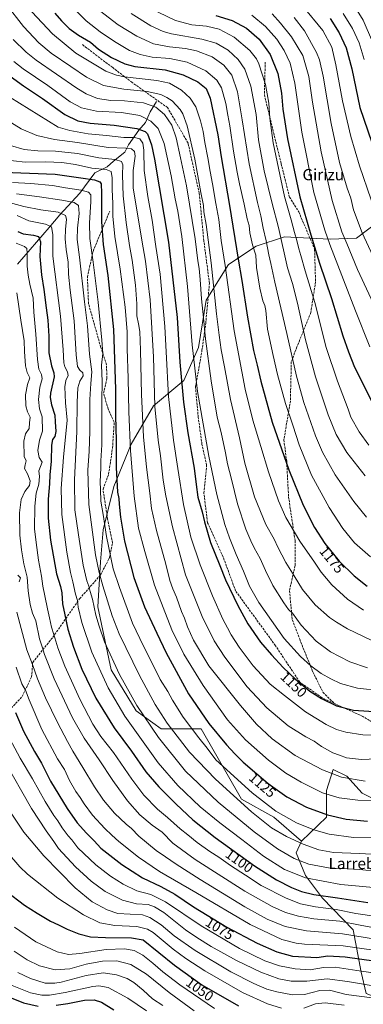
# Model space of a CAD drawing. Units: metres. Extents: x 634105 to 637546, y 4762133 to 4764514.
# Drawn here: x 635676 to 635921, y 4763280 to 4763980 of the extents above; entities that cross this region are included whole.
import ezdxf
from ezdxf.enums import TextEntityAlignment as Align

# ---------------------------------------------------------------- set-up
doc = ezdxf.new("R2010")
doc.units = ezdxf.units.M
doc.header["$MEASUREMENT"] = 0
doc.linetypes.add('DGN Style 3', pattern=[2.307223, 1.648017, -0.659207])
for name, color, linetype, lineweight in [('Arbolado forestal CxS', 92, 'Continuous', 0), ('Corriente natural lineal', 142, 'Continuous', 13), ('Curva de nivel maestra', 30, 'Continuous', 30), ('Curva de nivel normal', 30, 'Continuous', 0), ('Matorral CxS', 135, 'Continuous', 0), ('Rótulo de curva de nivel directora', 7, 'Continuous', 0), ('Senda', 7, 'DGN Style 3', 0), ('Texto cartográfico', 7, 'Continuous', 0)]:
    doc.layers.add(name, color=color, linetype=linetype, lineweight=lineweight)
doc.styles.add('Style-Arial', font='txt')

# ---------------------------------------------------------------- blocks, each defined once
blk = doc.blocks.new('*U15')
at = {"layer": 'Arbolado forestal CxS', "color": 92, "linetype": 'Continuous', "lineweight": 0}
blk.add_polyline3d([(635946.7463, 4763847.8077, 1225.8104), (635915.8115, 4763824.3595, 1212.8082), (635897.0493, 4763823.6733, 1205.3225), (635887.1145, 4763824.1623, 1201.0048), (635864.5429, 4763825.2735, 1190.7281), (635844.5685, 4763818.7341, 1180.7302), (635824.8831, 4763805.6029, 1170.8384), (635808.9465, 4763780.2783, 1161.3026), (635803.4549, 4763746.6371, 1156.7068), (635793.1315, 4763723.2443, 1150.1833), (635771.4497, 4763705.2409, 1138.8332), (635755.5131, 4763678.0403, 1129.7818), (635743.3267, 4763648.0255, 1123.4186), (635735.8271, 4763617.0723, 1118.6562), (635733.7837, 4763594.4823, 1115.7952), (635731.9011, 4763562.4639, 1110.9667), (635741.4495, 4763517.6463, 1108.248), (635759.2603, 4763488.5683, 1108.9863), (635777.0725, 4763475.8265, 1112.4363), (635805.3059, 4763475.8253, 1122.3234), (635834.1105, 4763425.7407, 1116.1251), (635856.9847, 4763412.8627, 1118.4186), (635876.6587, 4763396.0059, 1115.9207), (635872.8947, 4763387.5309, 1112.0844), (635879.4815, 4763371.5223, 1106.5527), (635891.5353, 4763355.4059, 1099.861), (635913.3613, 4763332.9107, 1087.9788), (635919.0069, 4763302.7763, 1070.3176), (635922.7717, 4763287.7089, 1062.5054)], dxfattribs=at)

msp = doc.modelspace()

# ---------------------------------------------------------------- linework, layer by layer
at = {"layer": 'Arbolado forestal CxS', "color": 92, "linetype": 'Continuous', "lineweight": 0}
for points in [[(635935.0081, 4763422.3717, 1130.0493), (635919.7557, 4763429.9015, 1132.5711), (635908.9959, 4763442.0971, 1136.0683), (635899.2457, 4763446.8575, 1136.3952), (635894.5405, 4763431.7903, 1130.9769), (635894.5403, 4763412.9565, 1124.8167), (635876.6587, 4763396.0059, 1115.9207), (635856.9847, 4763412.8627, 1118.4186), (635834.1105, 4763425.7407, 1116.1251), (635805.3059, 4763475.8253, 1122.3234), (635777.0725, 4763475.8265, 1112.4363), (635759.2603, 4763488.5683, 1108.9863), (635741.4495, 4763517.6463, 1108.248), (635731.9011, 4763562.4639, 1110.9667), (635733.7837, 4763594.4823, 1115.7952), (635735.8271, 4763617.0723, 1118.6562), (635743.3267, 4763648.0255, 1123.4186), (635755.5131, 4763678.0403, 1129.7818), (635771.4497, 4763705.2409, 1138.8332), (635793.1315, 4763723.2443, 1150.1833), (635803.4549, 4763746.6371, 1156.7068), (635808.9465, 4763780.2783, 1161.3026), (635824.8831, 4763805.6029, 1170.8384), (635844.5685, 4763818.7341, 1180.7302), (635864.5429, 4763825.2735, 1190.7281), (635887.1145, 4763824.1623, 1201.0048), (635897.0493, 4763823.6733, 1205.3225), (635915.8115, 4763824.3595, 1212.8082), (635946.7463, 4763847.8077, 1225.8104)], [(635946.7463, 4763847.8077, 1225.8104), (635915.8115, 4763824.3595, 1212.8082), (635897.0493, 4763823.6733, 1205.3225), (635887.1145, 4763824.1623, 1201.0048), (635864.5429, 4763825.2735, 1190.7281), (635844.5685, 4763818.7341, 1180.7302), (635824.8831, 4763805.6029, 1170.8384), (635808.9465, 4763780.2783, 1161.3026), (635803.4549, 4763746.6371, 1156.7068), (635793.1315, 4763723.2443, 1150.1833), (635771.4497, 4763705.2409, 1138.8332), (635755.5131, 4763678.0403, 1129.7818), (635743.3267, 4763648.0255, 1123.4186), (635735.8271, 4763617.0723, 1118.6562), (635733.7837, 4763594.4823, 1115.7952), (635731.9011, 4763562.4639, 1110.9667), (635741.4495, 4763517.6463, 1108.248), (635759.2603, 4763488.5683, 1108.9863), (635777.0725, 4763475.8265, 1112.4363), (635805.3059, 4763475.8253, 1122.3234), (635834.1105, 4763425.7407, 1116.1251), (635856.9847, 4763412.8627, 1118.4186), (635876.6587, 4763396.0059, 1115.9207)], [(635992.8103, 4763325.3537, 1080.7919), (635985.8265, 4763347.9751, 1094.5949), (635978.7177, 4763367.2715, 1106.0781), (635979.5909, 4763375.5807, 1109.1476), (636005.5905, 4763390.3507, 1111.2377), (636005.5907, 4763403.5351, 1118.3749), (635983.0045, 4763420.4859, 1128.1672), (635963.2415, 4763424.2537, 1130.1419), (635945.3601, 4763426.1383, 1131.0599), (635935.0081, 4763422.3717, 1130.0493), (635919.7557, 4763429.9015, 1132.5711), (635908.9959, 4763442.0971, 1136.0683), (635899.2457, 4763446.8575, 1136.3952), (635894.5405, 4763431.7903, 1130.9769), (635894.5403, 4763412.9565, 1124.8167), (635876.6587, 4763396.0059, 1115.9207)], [(635876.6587, 4763396.0059, 1115.9207), (635872.8947, 4763387.5309, 1112.0844), (635879.4815, 4763371.5223, 1106.5527), (635891.5353, 4763355.4059, 1099.861), (635913.3613, 4763332.9107, 1087.9788), (635919.0069, 4763302.7763, 1070.3176), (635922.7717, 4763287.7089, 1062.5054), (635943.4929, 4763279.7189, 1058.107), (635967.9445, 4763281.1151, 1060.2201), (635982.0613, 4763267.9315, 1052.1069), (635995.2367, 4763276.4059, 1054.9251), (635988.6489, 4763294.2985, 1065.5494), (635992.8103, 4763325.3537, 1080.7919)]]:
    msp.add_polyline3d(points, dxfattribs=at)
at = {"layer": 'Corriente natural lineal', "color": 142, "linetype": 'Continuous', "lineweight": 13}
msp.add_polyline3d([(635773.6701, 4763921.5201, 1162.7666), (635769.2101, 4763914.1901, 1158.1708), (635765.7701, 4763906.6701, 1153.9354), (635761.1901, 4763901.1001, 1149.9982), (635753.6801, 4763890.8101, 1142.6123), (635751.0201, 4763885.4101, 1139.3458), (635743.1201, 4763878.9801, 1135.0094), (635738.5701, 4763874.9601, 1132.193), (635729.7201, 4763870.7001, 1128.9414), (635719.1101, 4763856.4701, 1119.4981), (635705.0001, 4763841.0401, 1109.812), (635697.4301, 4763831.9401, 1104.4953), (635674.8201, 4763805.9601, 1090.9031)], dxfattribs=at)
at = {"layer": 'Curva de nivel maestra', "color": 30, "linetype": 'Continuous', "lineweight": 30, "flags": 128}
for points, elevation in [([(635701.43, 4763984.2201), (635706.04, 4763978.8901), (635711.6, 4763973.4601), (635718.18, 4763968.7101), (635726.69, 4763963.5501), (635732.5, 4763958.5801), (635741.64, 4763952.7201), (635751.06, 4763948.1601), (635758.16, 4763946.3201), (635779.78, 4763943.9501), (635792.51, 4763940.3901), (635802.96, 4763935.3801), (635808.97, 4763930.6901), (635811.9, 4763923.9801), (635817.22, 4763897.7601), (635819.59, 4763882.1401), (635825.6, 4763847.5001), (635831.67, 4763809.5401), (635834.34, 4763794.3501), (635838.37, 4763768.1801), (635842.6, 4763744.5101), (635845.18, 4763734.1501), (635847.77, 4763722.7501), (635855.79, 4763693.7001), (635867.82, 4763659.7301), (635877.78, 4763634.6901), (635885.85, 4763618.7701), (635893.32, 4763607.4501), (635903.55, 4763594.9701), (635914.08, 4763584.4801), (635923.47, 4763577.1301)], 1175), ([(635815.88, 4763982.6201), (635827.43, 4763979.1201), (635837.5, 4763973.6601), (635846.51, 4763965.6801), (635854.36, 4763954.7801), (635859.8, 4763941.4801), (635862.47, 4763927.4301), (635863.47, 4763915.9801), (635866.73, 4763894.9401), (635875.58, 4763853.8301), (635883.31, 4763826.7901), (635889.59, 4763806.7001), (635897.99, 4763781.5601), (635906.19, 4763754.9401), (635910.14, 4763743.7201), (635914.34, 4763732.6401), (635927.84, 4763705.9201)], 1200), ([(635897.1, 4763980.3601), (635903.52, 4763970.3601), (635908.4, 4763959.7401), (635912.37, 4763944.6601), (635918.21, 4763917.1601), (635929.56, 4763884.1701)], 1225), ([(635661.66, 4763945.1901), (635679.07, 4763932.6501), (635692.69, 4763923.7401), (635708.55, 4763912.1901), (635717.61, 4763907.7401), (635726.6, 4763906.1601), (635743.45, 4763904.7201), (635759.65, 4763902.3601), (635765.49, 4763900.1201), (635767.23, 4763898.4901), (635770.12, 4763890.6801), (635772.24, 4763880.4601), (635782.13, 4763821.6001), (635788.28, 4763768.1201), (635790.34, 4763736.1801), (635792.81, 4763707.7801), (635795.82, 4763686.1701), (635800.32, 4763660.8901), (635801.92, 4763649.4001), (635802.94, 4763640.4601), (635806.12, 4763629.9301), (635807.8, 4763622.7101), (635811.94, 4763608.1701), (635818.54, 4763591.7101), (635822.75, 4763581.5201), (635831.4, 4763563.4601), (635838.55, 4763550.3401), (635847.62, 4763537.2101), (635855.45, 4763528.3401), (635863.56, 4763519.3401), (635872.34, 4763510.9401), (635882.69, 4763502.4401), (635890.94, 4763497.2401), (635901.66, 4763492.1801), (635913.68, 4763488.9701), (635931.93, 4763487.7001)], 1150), ([(635665.14, 4763871.1901), (635701.5, 4763869.9701), (635719.8, 4763867.2201), (635729.63, 4763865.9501), (635733.25, 4763864.4801), (635734.32, 4763862.8801), (635734.57, 4763856.3201), (635734.54, 4763836.0901), (635735.82, 4763819.8301), (635739.1, 4763797.8101), (635743.06, 4763759.3901), (635744.58, 4763717.0301), (635744.52, 4763698.0701), (635744.89, 4763680.5201), (635744.88, 4763661.5201), (635745.88, 4763643.8501), (635746.97, 4763639.4201), (635747.17, 4763635.4201), (635748.03, 4763626.1401), (635750.9, 4763609.1201), (635757.48, 4763583.2801), (635765.05, 4763562.5001), (635773.9, 4763543.7101), (635780.56, 4763529.8401), (635796.49, 4763500.5801), (635810.86, 4763479.4301), (635823.34, 4763464.4401), (635829.37, 4763457.9701), (635835.2, 4763452.1401), (635852.97, 4763436.9701), (635866.29, 4763427.4601), (635880.3, 4763420.1001), (635895.08, 4763414.5601), (635908.51, 4763411.6001), (635923.54, 4763410.1601)], 1125), ([(635674.97, 4763829.0601), (635678.88, 4763827.3701), (635686.3, 4763826.5701), (635689.65, 4763825.6001), (635691.16, 4763821.8201), (635690.75, 4763811.2901), (635691.78, 4763798.3301), (635693.57, 4763787.8401), (635695.19, 4763774.8401), (635696.4, 4763766.1101), (635697.01, 4763754.7501), (635697.11, 4763742.8101), (635698.98, 4763733.6901), (635700.68, 4763728.8001), (635700.83, 4763725.8501), (635698.22, 4763714.3401), (635697.95, 4763711.1701), (635698.91, 4763705.8901), (635701.32, 4763698.5401), (635701.69, 4763693.9201), (635702.06, 4763687.0001), (635701.36, 4763683.4801), (635699.6, 4763681.2401), (635698.94, 4763677.1901), (635698.81, 4763665.8601), (635697.79, 4763656.1901), (635697.5, 4763649.8601), (635696.69, 4763638.8601), (635696.65, 4763625.5101), (635698.28, 4763609.7901), (635702.6, 4763585.7601), (635705.38, 4763576.8601), (635706.45, 4763572.2801), (635706.92, 4763564.5101), (635708.48, 4763556.6901), (635710.63, 4763546.6601), (635714.6, 4763533.7501), (635720.65, 4763518.2301), (635730.62, 4763497.5401), (635743.62, 4763476.5401), (635755.93, 4763459.8501), (635766.11, 4763445.2501), (635775.34, 4763434.4401), (635787.62, 4763422.1001), (635799.36, 4763411.0201), (635815.3, 4763398.5001), (635843.41, 4763378.4801), (635858.91, 4763368.5301), (635869.68, 4763362.9601), (635876.66, 4763360.0901), (635885.41, 4763358.0701), (635902.36, 4763355.5501), (635923.82, 4763352.2201)], 1100), ([(635673.32, 4763487.4001), (635679.18, 4763473.9701), (635686.99, 4763459.6501), (635691.88, 4763451.2801), (635698.3, 4763438.5501), (635710.06, 4763419.0801), (635717.35, 4763408.8901), (635723.92, 4763401.4801), (635729.34, 4763396.2101), (635734.18, 4763390.9901), (635748.92, 4763379.3901), (635763.71, 4763369.9001), (635776.64, 4763363.7601), (635786.62, 4763358.2301), (635800.02, 4763349.2801), (635823.56, 4763334.8501), (635845.16, 4763323.4401), (635859.2, 4763317.2501), (635870.36, 4763314.1701), (635887.71, 4763313.3301), (635895.32, 4763314.3701), (635907.86, 4763313.6701), (635939.94, 4763309.1301)], 1075), ([(635666.8, 4763360.3901), (635679.74, 4763350.3401), (635688.78, 4763344.8401), (635698.35, 4763339.0401), (635704, 4763336.4601), (635710.2, 4763333.2701), (635718.38, 4763330.0001), (635726.72, 4763327.8501), (635737.42, 4763327.4301), (635755.93, 4763327.2301), (635764.22, 4763325.8301), (635786.5, 4763307.7801), (635805.95, 4763293.9001), (635831.92, 4763278.8901)], 1050), ([(635654.62, 4763290.8401), (635679.01, 4763281.0901), (635689.49, 4763278.7101)], 1025), ([(635702.32, 4763279.3501), (635710.65, 4763280.5501), (635722.41, 4763282.8401), (635729.41, 4763283.2001), (635734.64, 4763281.3901), (635743.29, 4763276.0401)], 1025)]:
    msp.add_lwpolyline(points, dxfattribs=dict(at, elevation=elevation))
at = {"layer": 'Curva de nivel normal', "color": 30, "linetype": 'Continuous', "lineweight": 0, "flags": 128}
for points, elevation in [([(635666.61, 4763990.78), (635679.16, 4763974.69), (635689.88, 4763963.08), (635698.88, 4763955.74), (635712.82, 4763946.35), (635723.85, 4763938.88), (635735.91, 4763932.94), (635750.31, 4763930.27), (635767.04, 4763928.7), (635776.78, 4763926.38), (635780.98, 4763924.44), (635784.72, 4763921.86), (635790.52, 4763915.78), (635792.46, 4763912.7), (635795.52, 4763904.17), (635800.98, 4763880.62), (635805.17, 4763856.78), (635806.96, 4763847.5), (635807.39, 4763842.98), (635808.91, 4763834.2), (635812.42, 4763806.97), (635816.28, 4763770.5), (635818.22, 4763755.45), (635819.5, 4763745.07), (635821.96, 4763732.85), (635826.33, 4763709.86), (635832.54, 4763682.51), (635836.45, 4763664.48), (635843.23, 4763640.56), (635851.44, 4763621.03), (635857.28, 4763610.46), (635859.93, 4763604.75), (635865.51, 4763594), (635871.44, 4763584.46), (635877.32, 4763574.84), (635886.43, 4763563.86), (635896.53, 4763554.88), (635901.66, 4763551.53), (635909.52, 4763546.87), (635931.68, 4763536.2)], 1165), ([(635714.34, 4763988.06), (635723.61, 4763978.93), (635733.5, 4763971.09), (635743.9, 4763964.2), (635754.51, 4763957.85), (635761.93, 4763954.86), (635770.62, 4763953.1), (635783.15, 4763951.94), (635795.44, 4763949.47), (635808.66, 4763943.32), (635816.64, 4763936.68), (635819.85, 4763931.19), (635823.02, 4763920.14), (635824.35, 4763911.82), (635825.79, 4763904.12), (635828.4, 4763886.16), (635831.09, 4763871.2), (635832.54, 4763862.96), (635835.9, 4763848.54), (635838.01, 4763838.22), (635839.55, 4763833.39), (635840, 4763828.22), (635841.8, 4763819.69), (635844.19, 4763812.42), (635844.66, 4763803.63), (635847.02, 4763788.88), (635849.24, 4763779.88), (635850.53, 4763776.44), (635851.4, 4763772.97), (635852.56, 4763759.78), (635856.54, 4763741.11), (635859.56, 4763727.46), (635865.28, 4763706.99), (635870.52, 4763691.52), (635875.11, 4763677.42), (635883.92, 4763656.06), (635896.45, 4763632.92), (635906, 4763618.01), (635914.42, 4763607.98), (635925.76, 4763597.99)], 1180), ([(635733.01, 4763986.16), (635746.49, 4763976.01), (635759.66, 4763967.99), (635771.52, 4763962.56), (635782.96, 4763960.3), (635794.28, 4763959.2), (635802.01, 4763957.56), (635813.14, 4763953.34), (635821.55, 4763947.43), (635827.15, 4763940.12), (635831.28, 4763928.45), (635834.43, 4763908.53), (635839.62, 4763877.32), (635845.52, 4763849.79), (635847.88, 4763840.17), (635849.47, 4763831.5), (635851.56, 4763822.5), (635853.44, 4763812.5), (635854.95, 4763806.5), (635857.66, 4763793.06), (635866.22, 4763756.72), (635873.08, 4763726.32), (635878.46, 4763707.7), (635886.77, 4763684.02), (635891.68, 4763672.24), (635900.74, 4763656.24), (635913.97, 4763637.2), (635922.88, 4763626.13)], 1185), ([(635768.96, 4763987.83), (635787.12, 4763978.98), (635798.7, 4763975.9), (635809.18, 4763975.04), (635818.3, 4763972.84), (635828.9, 4763967.12), (635840.08, 4763957.64), (635844.62, 4763951.75), (635846.34, 4763948.22), (635851.06, 4763933.6), (635853.47, 4763920.35), (635854.1, 4763909.62), (635856.64, 4763892.13), (635861.29, 4763869.62), (635864.63, 4763854.02), (635869.42, 4763837.36), (635871.71, 4763828.42), (635873.41, 4763822.78), (635874.71, 4763816.87), (635876.19, 4763812.02), (635879.29, 4763801.17), (635886.22, 4763778.66), (635894.34, 4763746.79), (635902.23, 4763722.67), (635909.87, 4763702.86), (635911.86, 4763697.14), (635917.61, 4763686.69), (635924.49, 4763677.29)], 1195), ([(635995.2, 4763767.62), (635985.85, 4763768.76), (635975.9, 4763773.98), (635963.07, 4763785.01), (635953.52, 4763796.22), (635944.83, 4763810.64), (635936.02, 4763828.4), (635926.19, 4763851.63), (635917.85, 4763875.75), (635911.74, 4763896.64), (635905.8, 4763921.88), (635901.2, 4763947.64), (635898.17, 4763960.19), (635891.84, 4763971.83), (635877.44, 4763989.42)], 1220), ([(635913.95, 4763989.83), (635920.6, 4763979.22), (635927.13, 4763963.93)], 1235), ([(635684.94, 4763985.11), (635699.69, 4763969.51), (635716.28, 4763955.87), (635737.58, 4763943.11), (635745.1, 4763940.15), (635750.87, 4763938.99), (635773.92, 4763936.49), (635782.88, 4763934.53), (635791.4, 4763929.63), (635797.68, 4763923.89), (635801.51, 4763917.72), (635804.99, 4763907.86), (635806.74, 4763900.28), (635807.92, 4763892.32), (635810.19, 4763881.49), (635811.77, 4763871.81), (635813.56, 4763863.1), (635815.84, 4763849.01), (635817.83, 4763837.56), (635819.64, 4763822.81), (635822.34, 4763804.9), (635828.9, 4763758.47), (635836.62, 4763717.19), (635842.12, 4763695.04), (635847.88, 4763676.46), (635853.22, 4763658.46), (635860.26, 4763637.84), (635865.58, 4763625.83), (635875.48, 4763609.19), (635885.88, 4763594.14), (635890.61, 4763587.15), (635898.28, 4763577.96), (635909.4, 4763567.81), (635920.78, 4763560.04)], 1170), ([(635755.6, 4763984), (635769.57, 4763975.25), (635778.42, 4763971.29), (635784.32, 4763969.6), (635805.96, 4763965.86), (635816.16, 4763963.06), (635824.52, 4763958.06), (635831.63, 4763951.37), (635836.44, 4763944.36), (635840.77, 4763932.29), (635844.41, 4763912.36), (635846.25, 4763894.16), (635850.26, 4763872.3), (635855.83, 4763849.01), (635860.38, 4763831.94), (635866.85, 4763803.42), (635870.21, 4763792.11), (635873.91, 4763778.14), (635879.55, 4763752.08), (635886.62, 4763725.83), (635895.67, 4763698.86), (635901.35, 4763684.86), (635908.82, 4763672.19), (635921.91, 4763655.49)], 1190), ([(635841.48, 4763982.77), (635851.23, 4763974.87), (635859.2, 4763965.77), (635864.47, 4763957.68), (635868.74, 4763948.62), (635871.93, 4763934.48), (635876.9, 4763899.79), (635885.44, 4763856.91), (635893.27, 4763830.17), (635896.93, 4763820), (635915.06, 4763772.64), (635925.3, 4763747.22)], 1205), ([(635855.95, 4763983.74), (635861.75, 4763977.15), (635869.7, 4763967.56), (635877.56, 4763954.09), (635881.92, 4763939.16), (635884.49, 4763920.93), (635890.58, 4763885.81), (635898.54, 4763851.1), (635905.28, 4763828.96), (635908.84, 4763820.68), (635916.52, 4763802.22), (635932.51, 4763767.46)], 1210), ([(635871.61, 4763981.08), (635878.86, 4763971.77), (635887.34, 4763956.29), (635889.42, 4763951.11), (635892.02, 4763939.45), (635897.7, 4763905.83), (635903.8, 4763878.2), (635909.14, 4763860.01), (635911.74, 4763852.74), (635913.57, 4763844.52), (635919.8, 4763828.14), (635935, 4763795.58)], 1215), ([(635906.39, 4763984.07), (635912.85, 4763973.35), (635917.62, 4763963.18), (635921.36, 4763951.3)], 1230), ([(635671.75, 4763965.61), (635680.96, 4763956.54), (635688.01, 4763950.9), (635716.97, 4763930.94), (635723.58, 4763927.04), (635731.62, 4763923.68), (635741.29, 4763922.25), (635750.95, 4763921.96), (635764.29, 4763920.46), (635773.23, 4763917.51), (635779.32, 4763912.32), (635784.58, 4763904.78), (635787.63, 4763895.67), (635790.65, 4763881.55), (635794.85, 4763861.46), (635801.02, 4763823.91), (635802.98, 4763808.22), (635803.88, 4763802.89), (635804.68, 4763794.94), (635805.6, 4763781.36), (635807.06, 4763767.85), (635808.5, 4763752.95), (635812.4, 4763722.94), (635816.88, 4763697.21), (635819.56, 4763686.19), (635822.78, 4763671.77), (635824.18, 4763664.05), (635826.9, 4763653.12), (635831.19, 4763635.72), (635837.24, 4763617.63), (635840.81, 4763609.24), (635842.96, 4763604.42), (635847.24, 4763596.88), (635851.02, 4763588.12), (635856.45, 4763577.59), (635864.21, 4763565.22), (635867.58, 4763560.62), (635870.23, 4763557.8), (635876.56, 4763549.28), (635887.22, 4763537.93), (635897.23, 4763530.5), (635903.8, 4763527.07), (635911.12, 4763523.39), (635923.68, 4763519.1)], 1160), ([(635672.3, 4763949.89), (635678.9, 4763944.66), (635696.44, 4763932.87), (635712.2, 4763921.34), (635720.25, 4763916.89), (635730.94, 4763914.74), (635748.84, 4763913.71), (635761.7, 4763911.57), (635769.63, 4763907.51), (635774.83, 4763902.22), (635779.01, 4763891.62), (635784.18, 4763868.68), (635786.98, 4763852.38), (635788.82, 4763843.51), (635791.69, 4763825.51), (635795.63, 4763790.12), (635799.06, 4763748.59), (635802.89, 4763715.43), (635810.78, 4763669.52), (635816.49, 4763642.19), (635822.13, 4763620.86), (635825.59, 4763611.53), (635830.36, 4763599.57), (635835.52, 4763587.66), (635839.85, 4763577.11), (635846.34, 4763565.6), (635864.35, 4763539.9), (635875.98, 4763527.07), (635883.44, 4763520.38), (635890.74, 4763515.04), (635897.5, 4763511.36), (635904.49, 4763507.87), (635916.47, 4763504.71), (635933.82, 4763502.74)], 1155), ([(635662.2, 4763928.8), (635703.63, 4763903.22), (635712.01, 4763900.82), (635725, 4763898.6), (635738.13, 4763897.31), (635750.44, 4763895.82), (635757.94, 4763895.84), (635761.69, 4763894.9), (635763.81, 4763891.84), (635764.52, 4763886.9), (635764.96, 4763872.5), (635767.54, 4763854.01), (635770.59, 4763837.15), (635773.27, 4763818.49), (635776.15, 4763798.7), (635779.56, 4763761.71), (635780.4, 4763743.65), (635782.14, 4763711.96), (635785.74, 4763680.8), (635788.89, 4763660.76), (635792.87, 4763635.19), (635798.15, 4763612.03), (635804.72, 4763592.2), (635813.53, 4763570.2), (635820.78, 4763553.63), (635824.12, 4763547.6), (635826.8, 4763542.53), (635832.38, 4763533.7), (635842.28, 4763520.54), (635854.54, 4763507.54), (635864.65, 4763499.36), (635879.62, 4763487.84), (635894.25, 4763478.84), (635901.65, 4763475.25), (635908.31, 4763473.25), (635920.32, 4763471.48), (635944.94, 4763471.17)], 1145), ([(635659.24, 4763913.12), (635677.43, 4763902.09), (635688.49, 4763897.25), (635701.07, 4763894.58), (635717.49, 4763892.37), (635739.29, 4763888.72), (635751.95, 4763888.31), (635755.75, 4763887.77), (635758.02, 4763886.04), (635758.47, 4763882.68), (635757, 4763872.39), (635757.16, 4763860.06), (635763.13, 4763823.01), (635765.82, 4763808.12), (635769.02, 4763780.56), (635771.5, 4763740.04), (635772.48, 4763704.66), (635774.94, 4763680.85), (635776.39, 4763669.63), (635778.35, 4763652.51), (635780.19, 4763641.32), (635785.08, 4763619.27), (635794.14, 4763585.2), (635806.18, 4763555.54), (635814.62, 4763538.31), (635822.2, 4763526.58), (635837.97, 4763505.57), (635852.06, 4763490.66), (635867.31, 4763477.91), (635879.8, 4763470.06), (635885.64, 4763466.9), (635890.87, 4763463.14), (635899.08, 4763458.68), (635903.67, 4763456.92), (635908.64, 4763455.2), (635919.42, 4763454.02), (635935.38, 4763454.54)], 1140), ([(635669.96, 4763890.32), (635679.48, 4763887.5), (635689.3, 4763886.5), (635701.81, 4763886.3), (635717.48, 4763884.49), (635732.69, 4763881.4), (635744.15, 4763880.22), (635748.72, 4763878.76), (635749.71, 4763876.4), (635749.53, 4763869.37), (635749.99, 4763854.49), (635752.02, 4763835.51), (635754.47, 4763819.25), (635756.37, 4763808.82), (635758.78, 4763790.92), (635759.74, 4763777.77), (635759.64, 4763769.22), (635760.89, 4763763.44), (635761.68, 4763758.18), (635762.27, 4763744.69), (635762.9, 4763713.21), (635764.44, 4763683.14), (635766.5, 4763661.6), (635768.88, 4763643.12), (635770.14, 4763632.2), (635773.62, 4763616.55), (635780.17, 4763592.79), (635783.2, 4763581.16), (635785.25, 4763575.16), (635787.8, 4763569.3), (635791.52, 4763559.14), (635793.55, 4763554.39), (635795.62, 4763548.15), (635799.9, 4763538.64), (635810.82, 4763520.41), (635833.34, 4763492.39), (635844.75, 4763479.1), (635855.93, 4763468.53), (635872.28, 4763456.88), (635891.68, 4763446.62), (635905.17, 4763441.45), (635921.94, 4763438.52)], 1135), ([(635663.6, 4763880.32), (635680.36, 4763878.48), (635694.97, 4763878.54), (635706.28, 4763878.08), (635716.03, 4763876.66), (635727.6, 4763874.16), (635737.93, 4763873.08), (635741.42, 4763871.69), (635742.23, 4763867.25), (635742.14, 4763858.85), (635742.58, 4763848.98), (635742.56, 4763840.04), (635744.02, 4763825.57), (635747.91, 4763802.45), (635751.38, 4763775.47), (635752.72, 4763757.91), (635752.84, 4763745.72), (635753.52, 4763725.02), (635753.87, 4763700.88), (635755.11, 4763673.52), (635757.74, 4763641.11), (635760.94, 4763618.29), (635765.4, 4763601.72), (635772.25, 4763577.83), (635784.64, 4763546.12), (635793.17, 4763528.76), (635806.78, 4763506.56), (635824, 4763482.23), (635836.99, 4763467.92), (635853.21, 4763453.48), (635865.54, 4763444.15), (635876.47, 4763437.75), (635891.74, 4763430.35), (635903.52, 4763426.8), (635916.85, 4763425.1), (635927.38, 4763424.66)], 1130), ([(635671.23, 4763864.03), (635684.36, 4763863.24), (635699.63, 4763861.84), (635708.96, 4763860.09), (635720, 4763858.51), (635725.36, 4763857.05), (635726.94, 4763855.17), (635726.94, 4763850.17), (635725.93, 4763835.2), (635726.2, 4763824.07), (635728.68, 4763807.4), (635732.28, 4763778.98), (635734.86, 4763751.85), (635735.53, 4763742.51), (635734.6, 4763734.18), (635734.93, 4763722.51), (635734.79, 4763708.85), (635734.67, 4763677.58), (635734.16, 4763666.07), (635734.1, 4763661.24), (635733.61, 4763651.19), (635733.76, 4763645.86), (635734.17, 4763637.52), (635735.8, 4763628.13), (635738.11, 4763612.31), (635742.95, 4763589.53), (635747.28, 4763576.19), (635756.65, 4763550.78), (635764.5, 4763534.51), (635771.49, 4763520.54), (635776.15, 4763510.88), (635781.64, 4763502.28), (635785.08, 4763496.13), (635792.63, 4763484.1), (635803.64, 4763469.44), (635809.65, 4763461.97), (635815.83, 4763453.79), (635841.58, 4763430.23), (635858.38, 4763417.2), (635873.18, 4763408.98), (635885.43, 4763403.92), (635896.44, 4763400.86), (635913.68, 4763398.52), (635939.14, 4763398.25)], 1120), ([(635674.09, 4763855.99), (635690.5, 4763853.77), (635706.27, 4763851.48), (635715.09, 4763849.63), (635718.22, 4763847.5), (635718.76, 4763841.9), (635717.47, 4763831.48), (635717.36, 4763823.42), (635718.89, 4763810.84), (635722.46, 4763779.18), (635724.49, 4763762.18), (635725.98, 4763741.85), (635727.58, 4763729.51), (635726.87, 4763721.18), (635726.3, 4763709.64), (635726.28, 4763687.03), (635725.81, 4763672.98), (635724.77, 4763659.52), (635725.6, 4763635.1), (635730.35, 4763599.44), (635732.94, 4763586.86), (635735.38, 4763577.3), (635742.24, 4763556.08), (635747.15, 4763543.12), (635761.49, 4763513.68), (635772.72, 4763493.01), (635781.24, 4763479.84), (635797.16, 4763459.08), (635815.49, 4763439.88), (635841.27, 4763416.68), (635855.38, 4763405.45), (635865.97, 4763399.25), (635877.84, 4763393.79), (635889.09, 4763389.7), (635899.4, 4763387.74), (635917.93, 4763387.14), (635943.97, 4763385.65)], 1115), ([(635668.85, 4763849.81), (635679.45, 4763846.99), (635691.36, 4763844.57), (635703.8, 4763842.86), (635709.03, 4763840.56), (635709.75, 4763837.85), (635708.84, 4763830.64), (635708.65, 4763823.85), (635709.36, 4763816.31), (635710.78, 4763807.42), (635711.13, 4763798.88), (635712.32, 4763787.32), (635715, 4763765.74), (635716.44, 4763741.42), (635717.46, 4763733.2), (635719.16, 4763730.63), (635721.3, 4763728.75), (635721.62, 4763726.65), (635719.26, 4763722.7), (635717.69, 4763718.01), (635717.21, 4763707.84), (635717.08, 4763687.08), (635715.44, 4763652.74), (635715.62, 4763631.41), (635718.16, 4763613.53), (635721.44, 4763591.95), (635724.05, 4763580.95), (635725.6, 4763577.07), (635726.48, 4763573.28), (635728.12, 4763567.75), (635730.58, 4763556.59), (635732.88, 4763548.77), (635736.79, 4763537.49), (635747.43, 4763514.36), (635759.69, 4763492.28), (635774.95, 4763469.52), (635794.17, 4763445.68), (635817.39, 4763423.51), (635843.16, 4763402.58), (635859.68, 4763390.5), (635871.4, 4763383.68), (635881.95, 4763379.56), (635895.92, 4763376.96), (635918.17, 4763375.72), (635931.31, 4763374.47)], 1110), ([(635674.67, 4763840.39), (635682.9, 4763836.68), (635694.66, 4763834.36), (635698.93, 4763832.47), (635699.87, 4763827.08), (635699.93, 4763811.48), (635705.3, 4763768.85), (635707.39, 4763744.94), (635707.72, 4763735.86), (635708.45, 4763732.84), (635710.42, 4763729.51), (635710.8, 4763726.85), (635709.29, 4763723.18), (635708.48, 4763718.85), (635708.99, 4763707.35), (635710.03, 4763695.01), (635707.52, 4763668.78), (635705.81, 4763646.53), (635706.43, 4763628.01), (635709.95, 4763601.33), (635712.57, 4763586.72), (635714.2, 4763580.25), (635716.12, 4763571.36), (635717.4, 4763566.96), (635718.06, 4763562.24), (635720.67, 4763551.38), (635727.73, 4763530.25), (635739.17, 4763504.93), (635751.1, 4763484.69), (635774.88, 4763451.68), (635788.76, 4763435.51), (635804.76, 4763420.2), (635818.61, 4763408.88), (635834.37, 4763397.18), (635849.59, 4763385.35), (635864.64, 4763375.67), (635879.54, 4763369.76), (635904.61, 4763365.07), (635938.27, 4763361.94)], 1105), ([(635673.83, 4763820.79), (635679.76, 4763818.46), (635681.56, 4763817.1), (635681.7, 4763813.62), (635681.64, 4763804.37), (635682.5, 4763798.1), (635683.64, 4763791.67), (635685.99, 4763781.76), (635686.38, 4763771.85), (635687.8, 4763756.18), (635688.94, 4763738.2), (635690.03, 4763731.24), (635691.99, 4763727.53), (635692.38, 4763724.51), (635690.72, 4763718.52), (635689.82, 4763709.86), (635690.54, 4763703.19), (635692.34, 4763697.52), (635692.63, 4763687.19), (635690.4, 4763680.86), (635689.22, 4763673.48), (635690.23, 4763668.51), (635692.33, 4763665.19), (635689.94, 4763659.06), (635690.43, 4763654.98), (635689.98, 4763649.64), (635688.22, 4763643.18), (635687.06, 4763634.03), (635687.01, 4763617.82), (635688.12, 4763608.17), (635689.78, 4763595.59), (635691.84, 4763584.2), (635692.88, 4763577.2), (635694.34, 4763570.28), (635696.09, 4763560.88), (635697.68, 4763554.71), (635698.96, 4763548.04), (635700.72, 4763542.81), (635703.44, 4763533.36), (635708.37, 4763520.21), (635719.1, 4763496.84), (635728.46, 4763479.05), (635734.16, 4763470.36), (635743.11, 4763458.83), (635755.99, 4763439.87), (635764.7, 4763428.64), (635774.38, 4763418.65), (635781.37, 4763412.64), (635790.4, 4763404.67), (635795.89, 4763400.42), (635802.63, 4763394.96), (635811.44, 4763388.64), (635818.02, 4763384.58), (635826.27, 4763378.71), (635836.96, 4763371.66), (635848.14, 4763364.45), (635865.78, 4763355.41), (635876.06, 4763351.42), (635886.61, 4763349.26), (635901.28, 4763347.32), (635915.44, 4763344.56), (635929.93, 4763342.28)], 1095), ([(635674.36, 4763785.47), (635677.3, 4763766.07), (635679.63, 4763751.51), (635679.87, 4763743.74), (635680.46, 4763733.71), (635681.8, 4763728.98), (635683.55, 4763725.14), (635681.89, 4763720.33), (635680.56, 4763712.98), (635680.79, 4763705.24), (635681.94, 4763701.01), (635683.83, 4763697.18), (635683.48, 4763693.19), (635683.02, 4763689.19), (635680.62, 4763685.45), (635679.4, 4763680.2), (635679.61, 4763669.17), (635681.02, 4763666.08), (635680.36, 4763663.31), (635679.92, 4763660.68), (635682.04, 4763656.81), (635683.87, 4763651.86), (635683.25, 4763648.73), (635679.94, 4763644.35), (635677.43, 4763638.73), (635676.32, 4763629.19), (635676.55, 4763613.23), (635677.77, 4763602.89), (635679.3, 4763592.87), (635681.66, 4763583.57), (635682.46, 4763573.7), (635683.86, 4763564.1), (635685.6, 4763557.8), (635687.8, 4763552.38), (635690.54, 4763539.66), (635692.36, 4763534.08), (635694.05, 4763528.63), (635700.8, 4763511.35), (635713.82, 4763483.64), (635722.13, 4763469.02), (635732.86, 4763453.78), (635742.5, 4763439.1), (635752.99, 4763424.45), (635761.87, 4763414.58), (635770.6, 4763407.39), (635777.61, 4763402.21), (635785.34, 4763394.6), (635801.09, 4763382.98), (635836.42, 4763360.49), (635855.82, 4763349.47), (635865.34, 4763345.31), (635874.48, 4763342.52), (635885.47, 4763340.76), (635903.88, 4763339), (635918.52, 4763336.12), (635934.93, 4763333.05)], 1090), ([(635675.01, 4763584.96), (635676.96, 4763582.98), (635676.12, 4763580.16)], 1085), ([(635674.26, 4763558.72), (635681.52, 4763531.9), (635685.46, 4763521.5), (635689.12, 4763511.15), (635694.73, 4763497.87), (635703.32, 4763480.18), (635710.42, 4763466.79), (635714.06, 4763459.8), (635721.34, 4763448.31), (635729.49, 4763434.5), (635736.04, 4763424.99), (635743.88, 4763415.79), (635751.98, 4763407.96), (635755.84, 4763404.8), (635761.12, 4763399.56), (635773.49, 4763389.26), (635780.1, 4763384.7), (635787.57, 4763379.5), (635804.62, 4763368.64), (635836.33, 4763349.17), (635852.21, 4763340.43), (635865.12, 4763335.28), (635880.26, 4763332.21), (635905.8, 4763330.09), (635938.01, 4763324.96)], 1085), ([(635673.9, 4763519.48), (635677.94, 4763507.81), (635680.46, 4763503.3), (635683.17, 4763496.27), (635692.2, 4763475.23), (635703.38, 4763454.3), (635708.18, 4763446.76), (635711.8, 4763439.05), (635716.3, 4763431.22), (635719.39, 4763426.94), (635722.25, 4763422.32), (635728.25, 4763414.46), (635736.94, 4763404.88), (635741.98, 4763400.24), (635746.79, 4763395.73), (635760.86, 4763384.46), (635775.72, 4763374.45), (635801.55, 4763359.43), (635840.28, 4763336.69), (635862.67, 4763326.02), (635872.87, 4763323.36), (635878.86, 4763322.76), (635906.42, 4763321.53), (635941.29, 4763316.61)], 1080), ([(635667.45, 4763472.19), (635676.79, 4763454.78), (635685.4, 4763440.1), (635694.42, 4763424.12), (635700.65, 4763414.24), (635703.5, 4763410.42), (635706.56, 4763405.49), (635710.88, 4763399.81), (635713.55, 4763396.81), (635717.81, 4763391.16), (635730.49, 4763379.11), (635740.9, 4763370.92), (635749.84, 4763365.26), (635759.74, 4763360.64), (635769.53, 4763357.95), (635780.06, 4763352.72), (635805.34, 4763335.81), (635832.66, 4763319.66), (635850.68, 4763310.97), (635861, 4763307.21), (635872.12, 4763305.14), (635882.84, 4763304.46), (635892.24, 4763306.12), (635900.69, 4763306.4), (635916.02, 4763303.92), (635942.26, 4763300.26)], 1070), ([(635665.14, 4763453.73), (635684.82, 4763419.08), (635695.21, 4763403.16), (635700.71, 4763395.72), (635704.04, 4763390.65), (635716.08, 4763377.67), (635727.12, 4763367.38), (635737.2, 4763360.14), (635749.47, 4763353.91), (635759.42, 4763351.48), (635767.62, 4763350.89), (635772.31, 4763349.28), (635778.93, 4763345.15), (635794.22, 4763332.99), (635802.3, 4763327.57), (635812.39, 4763321.16), (635830.44, 4763311.06), (635847.79, 4763302.8), (635860.6, 4763298.11), (635869.28, 4763296.36), (635880.44, 4763296.34), (635894.94, 4763298.16), (635909.43, 4763296.15), (635930.57, 4763292.54)], 1065), ([(635668.5, 4763418.76), (635679.34, 4763402.3), (635693.45, 4763385.38), (635715.79, 4763362.72), (635727.98, 4763352.75), (635738.56, 4763347.03), (635746.12, 4763344.44), (635763.62, 4763343.6), (635769, 4763341.63), (635776.91, 4763336.55), (635786.18, 4763328.66), (635801.18, 4763318.19), (635826.44, 4763303.13), (635842.73, 4763294.66), (635852.02, 4763290.74), (635859.13, 4763288.73), (635870.28, 4763286.78), (635878.94, 4763286.92), (635889.84, 4763289.72), (635896.54, 4763289.93), (635908.5, 4763286.92), (635926.93, 4763284.56)], 1060), ([(635667.81, 4763387.74), (635676.39, 4763377.68), (635681.92, 4763372.46), (635703.48, 4763355.42), (635721.68, 4763343.64), (635733.27, 4763337.98), (635743.98, 4763336.04), (635759.7, 4763335.34), (635767.35, 4763333.37), (635771.24, 4763330.96), (635785.57, 4763319.22), (635794.49, 4763312.62), (635807.9, 4763303.66), (635834.67, 4763288.47), (635852.61, 4763280.42), (635862.61, 4763277.17)], 1055), ([(635672.72, 4763334.7), (635687.82, 4763324.29), (635703.02, 4763317.34), (635711.17, 4763315.43), (635719.09, 4763316.03), (635737.88, 4763318.82), (635750.9, 4763319.38), (635757.7, 4763318.12), (635764, 4763314.85), (635771.14, 4763309.24), (635778.08, 4763303.04), (635790.31, 4763293.87), (635814.93, 4763277.02)], 1045), ([(635672.44, 4763317.82), (635681.61, 4763311.55), (635690.42, 4763307.36), (635701.67, 4763304.52), (635712.06, 4763305.21), (635723.6, 4763308.39), (635735.17, 4763310.67), (635745.52, 4763310.77), (635755.28, 4763308.22), (635766.43, 4763301.37), (635782.62, 4763288.36), (635800.49, 4763275.28)], 1040), ([(635778.06, 4763279.15), (635770.72, 4763283.78), (635764.2, 4763289.98), (635757.48, 4763295.56), (635752.8, 4763298.26), (635745.29, 4763300.96), (635735.63, 4763302.27), (635723.68, 4763300.38), (635705.85, 4763295.69), (635701.36, 4763294.91), (635694.48, 4763295.12), (635684.06, 4763298.24), (635675.16, 4763302.57)], 1035), ([(635669.95, 4763293.73), (635684.13, 4763288.06), (635692.16, 4763286.41), (635697.59, 4763286.52), (635708.69, 4763288.36), (635728.36, 4763292.56), (635732.75, 4763293.13), (635739.35, 4763291.85), (635753.26, 4763284.4), (635766.59, 4763275.42)], 1030), ([(635878.37, 4763277.3), (635886.68, 4763280.36), (635893.57, 4763281.02), (635907.02, 4763279.31)], 1055)]:
    msp.add_lwpolyline(points, dxfattribs=dict(at, elevation=elevation))
at = {"layer": 'Matorral CxS', "color": 135, "linetype": 'Continuous', "lineweight": 0}
for points in [[(635922.7717, 4763287.7089, 1062.5054), (635919.0069, 4763302.7763, 1070.3176), (635913.3613, 4763332.9107, 1087.9788), (635891.5353, 4763355.4059, 1099.861), (635879.4815, 4763371.5223, 1106.5527), (635872.8947, 4763387.5309, 1112.0844), (635876.6587, 4763396.0059, 1115.9207), (635894.5403, 4763412.9565, 1124.8167), (635894.5405, 4763431.7903, 1130.9769), (635899.2457, 4763446.8575, 1136.3952), (635908.9959, 4763442.0971, 1136.0683), (635919.7557, 4763429.9015, 1132.5711), (635935.0081, 4763422.3717, 1130.0493)], [(635992.8103, 4763325.3537, 1080.7919), (635985.8265, 4763347.9751, 1094.5949), (635978.7177, 4763367.2715, 1106.0781), (635979.5909, 4763375.5807, 1109.1476), (636005.5905, 4763390.3507, 1111.2377), (636005.5907, 4763403.5351, 1118.3749), (635983.0045, 4763420.4859, 1128.1672), (635963.2415, 4763424.2537, 1130.1419), (635945.3601, 4763426.1383, 1131.0599), (635935.0081, 4763422.3717, 1130.0493), (635919.7557, 4763429.9015, 1132.5711), (635908.9959, 4763442.0971, 1136.0683), (635899.2457, 4763446.8575, 1136.3952), (635894.5405, 4763431.7903, 1130.9769), (635894.5403, 4763412.9565, 1124.8167), (635876.6587, 4763396.0059, 1115.9207)], [(635876.6587, 4763396.0059, 1115.9207), (635872.8947, 4763387.5309, 1112.0844), (635879.4815, 4763371.5223, 1106.5527), (635891.5353, 4763355.4059, 1099.861), (635913.3613, 4763332.9107, 1087.9788), (635919.0069, 4763302.7763, 1070.3176), (635922.7717, 4763287.7089, 1062.5054), (635943.4929, 4763279.7189, 1058.107), (635967.9445, 4763281.1151, 1060.2201), (635982.0613, 4763267.9315, 1052.1069), (635995.2367, 4763276.4059, 1054.9251), (635988.6489, 4763294.2985, 1065.5494), (635992.8103, 4763325.3537, 1080.7919)]]:
    msp.add_polyline3d(points, dxfattribs=at)
at = {"layer": 'Senda', "color": 7, "linetype": 'DGN Style 3', "lineweight": 0}
for points in [[(635900.1303, 4763493.7511, 1166.2547), (635891.3095, 4763497.7605, 1168.7303), (635875.4343, 4763509.0053, 1168.368), (635858.2365, 4763534.8023, 1171.6679), (635829.7937, 4763573.8285, 1172.1228), (635821.8561, 4763595.6565, 1172.903), (635809.9499, 4763622.1149, 1173.0857), (635807.3041, 4763643.2817, 1170.0222), (635809.2885, 4763663.1255, 1177.3955), (635805.9811, 4763677.6775, 1168.095), (635803.3353, 4763696.8599, 1177.2136), (635801.3509, 4763718.6881, 1176.4947), (635805.9811, 4763744.4849, 1179.0751), (635808.6269, 4763763.6673, 1182.0203), (635811.2727, 4763792.1101, 1176.8482), (635807.3041, 4763822.5373, 1179.4126), (635803.9967, 4763856.2717, 1170.0425), (635796.0593, 4763891.9905, 1191.6438), (635781.5071, 4763917.1259, 1183.3604), (635756.3717, 4763934.9853, 1180.6358), (635742.4809, 4763945.5687, 1189.4997), (635720.6529, 4763962.1053, 1189.8634)], [(635850.9603, 4763949.5375, 1219.2375), (635850.2989, 4763926.3865, 1214.3555), (635862.2051, 4763877.4383, 1220.0157), (635868.1583, 4763853.6259, 1219.5239), (635874.7729, 4763843.0425, 1214.2854), (635886.0177, 4763816.5841, 1216.073), (635886.6793, 4763793.4331, 1216.6456), (635883.3719, 4763771.6049, 1211.5436), (635873.4501, 4763747.1309, 1203.3735), (635869.4813, 4763736.5475, 1203.4962), (635868.8197, 4763708.7661, 1199.4961), (635864.1895, 4763680.9849, 1195.5416), (635866.1739, 4763665.7713, 1195.6333), (635867.4969, 4763640.6359, 1193.8525), (635872.1271, 4763609.5473, 1189.6218), (635872.1271, 4763591.6879, 1185.7399), (635868.1583, 4763573.8285, 1180.9754), (635870.1427, 4763553.3231, 1177.4373), (635875.4343, 4763539.4325, 1174.9708), (635884.6949, 4763516.2815, 1172.8975), (635891.9709, 4763501.7293, 1170.8323), (635900.1303, 4763493.7511, 1166.2547)], [(635659.4481, 4763478.4669, 1082.4893), (635678.1013, 4763498.7075, 1095.8165), (635684.8481, 4763512.5983, 1107.4906), (635685.6419, 4763522.9171, 1103.134), (635699.9295, 4763540.7765, 1112.4516), (635718.9795, 4763568.1609, 1127.1042), (635733.6639, 4763584.8297, 1131.761), (635740.0139, 4763596.7359, 1128.9461), (635742.3951, 4763607.8485, 1131.2321), (635738.8233, 4763624.9141, 1136.303), (635735.6483, 4763645.9485, 1136.2429), (635739.6171, 4763656.6641, 1147.6485), (635742.3951, 4763675.3173, 1143.4473), (635743.5857, 4763693.5737, 1141.415), (635739.2201, 4763703.0987, 1146.4005), (635736.0451, 4763714.2111, 1138.7823), (635738.4263, 4763724.9267, 1140.8018), (635738.0295, 4763734.4519, 1134.7058), (635734.0607, 4763746.7549, 1127.9684), (635725.3295, 4763777.7113, 1130.8104), (635724.5357, 4763796.7613, 1142.3622), (635728.5045, 4763815.0175, 1133.3757), (635740.4107, 4763843.5927, 1144.4056)], [(636155.8933, 4763415.0781, 1118.82), (636113.5599, 4763425.6615, 1125.7685), (636073.8723, 4763439.5521, 1137.0748), (636034.8461, 4763444.1823, 1144.2707), (635985.8981, 4763450.1355, 1146.8141), (635958.1169, 4763460.7189, 1158.4566), (635920.4137, 4763484.5313, 1169.6032), (635900.1303, 4763493.7511, 1166.2547)]]:
    msp.add_polyline3d(points, dxfattribs=at)

# ---------------------------------------------------------------- block references
at = {"layer": 'Arbolado forestal CxS', "color": 92, "linetype": 'Continuous', "lineweight": 0}
msp.add_blockref('*U15', (0, 0), dxfattribs=at)

# ---------------------------------------------------------------- texts
at = {"layer": 'Rótulo de curva de nivel directora', "color": 7, "linetype": 'Continuous', "lineweight": 0, "style": 'Style-Arial'}
for s, rotation, p in [('1175', 309.3419374, (635898.3, 4763595.82)), ('1150', 316.2671471, (635871.1541, 4763507.1959)), ('1125', 319.5131616, (635848.9538, 4763435.7541)), ('1100', 324.5414582, (635832.476, 4763381.9273)), ('1075', 328.4916472, (635818.5129, 4763333.8109)), ('1050', 324.487483, (635804.4072, 4763290.6709))]:
    msp.add_text(s, height=7, rotation=rotation, dxfattribs=at).set_placement(p, align=Align.MIDDLE_CENTER)
at = {"layer": 'Texto cartográfico', "color": 7, "linetype": 'Continuous', "lineweight": 0, "style": 'Style-Arial'}
for s, p in [('Girizu', (635892.1832, 4763869.5201)), ('Larrebiribil', (635924.1425, 4763380.0502))]:
    msp.add_text(s, height=8, dxfattribs=at).set_placement(p, align=Align.MIDDLE_CENTER)

doc.saveas('drawing.dxf')
